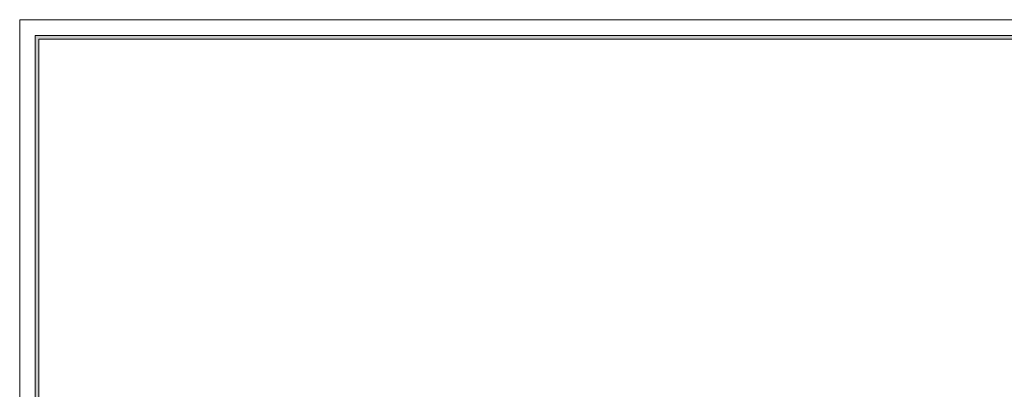
# Model space of a CAD drawing. Units: millimetres. Extents: x 126300 to 207992, y -2346 to 40123.
# Drawn here: x 149570 to 153658, y 2421 to 3954 of the extents above; entities that cross this region are included whole.
import ezdxf
from ezdxf.enums import TextEntityAlignment as Align

# ---------------------------------------------------------------- set-up
doc = ezdxf.new("R2010")
doc.units = ezdxf.units.MM
doc.layers.add('_TITLE', color=7, linetype='Continuous')
doc.layers.add('深化图', color=30, linetype='Continuous')
doc.styles.add('微软雅黑', font='msyh.ttf')

# ---------------------------------------------------------------- blocks, each defined once
blk = doc.blocks.new('汉莎专用横向图框')
h = blk.add_hatch(color=7)
h.dxf.hatch_style = 1
h.paths.add_polyline_path([(2.01, 192.99), (2.01, 2), (277.99, 2), (277.99, 192.99)])
h.paths.add_polyline_path([(2.48, 192.52), (2.48, 2.46), (277.52, 2.46), (277.52, 192.52)], flags=16)
at = {"color": 7, "lineweight": 9}
for p, q in [((2.01, 2), (2.01, 192.99)), ((2.01, 192.99), (277.99, 192.99))]:
    blk.add_line(p, q, dxfattribs=at)
for points in [[(0, 0), (0, 195), (280, 195), (280, 0)], [(277.52, 2.46), (2.48, 2.46), (2.48, 192.52), (277.52, 192.52)]]:
    blk.add_lwpolyline(points, close=True, dxfattribs=at)
at = {"layer": '深化图', "color": 7, "lineweight": 13, "style": '微软雅黑', "flags": 12}
for tag, p in [('订单编号', (86.87, 13.61)), ('产品名称', (181.04, 13.61)), ('销售终端', (86.87, 6.18)), ('材质说明', (181.04, 6.18)), ('审核签名', (247.66, 6.18))]:
    blk.add_attdef(tag, text='', height=2.5, dxfattribs=at).set_placement(p, align=Align.MIDDLE_CENTER)
at = {"layer": '深化图', "color": 7, "lineweight": 13, "style": '微软雅黑'}
for tag, p in [('PAGE', (268.16, 13.61)), ('TOTALPAGE', (268.16, 6.18))]:
    blk.add_attdef(tag, text='', height=2.5, dxfattribs=at).set_placement(p, align=Align.MIDDLE_CENTER)

msp = doc.modelspace()

# ---------------------------------------------------------------- block references
at = {"layer": '_TITLE', "xscale": 32.30769230769217, "yscale": 32.30769230769217, "zscale": 32.30769230769217}
msp.add_blockref('汉莎专用横向图框', (149569.5, -2345.9), dxfattribs=at)

doc.saveas('drawing.dxf')
